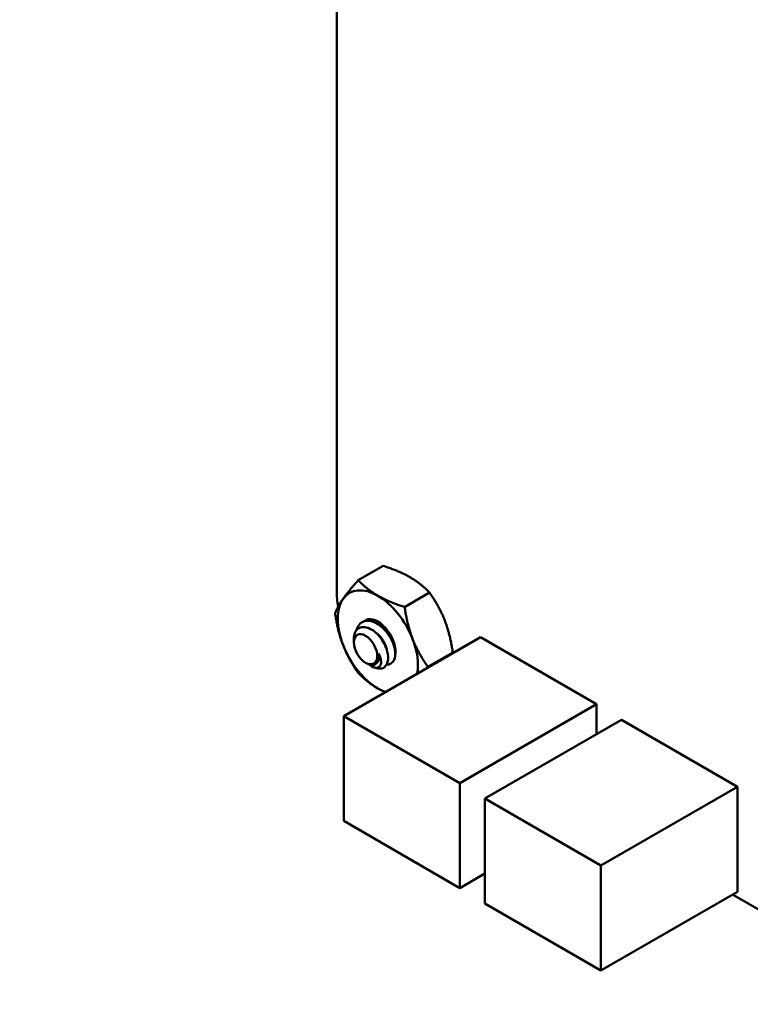
# Model space of a CAD drawing. Units: inches. Extents: x 3 to 140, y 2 to 109.
# Drawn here: x 40 to 43, y 91 to 94 of the extents above; entities that cross this region are included whole.
import ezdxf

# ---------------------------------------------------------------- set-up
doc = ezdxf.new("R2010")
doc.units = ezdxf.units.IN
doc.header["$LTSCALE"] = 6.5
doc.header["$MEASUREMENT"] = 0
doc.layers.add('Symbol (ANSI)', color=7, linetype='Continuous', lineweight=25)
doc.layers.add('Visible (ANSI)', color=7, linetype='Continuous', lineweight=50)
doc.styles.add('Note Text (ANSI)', font='tahoma.ttf')
doc.dimstyles.new('Default (ANSI)$7', dxfattribs={"dimscale": 6.5, "dimtxt": 0.12, "dimasz": 0.098425, "dimexe": 0.125, "dimexo": 0.0625, "dimgap": 0.031496, "dimtad": 0, "dimtih": 1, "dimtoh": 1, "dimrnd": 1e-08, "dimzin": 0, "dimdsep": 46, "dimtxsty": 'Note Text (ANSI)', "dimcen": 0.09, "dimdle": 0.393701, "dimclrd": 256, "dimclre": 256, "dimclrt": 256, "dimadec": 0, "dimazin": 1, "dimtfac": 1, "dimtofl": 0, "dimtmove": 0, "dimatfit": 3, "dimfxl": 1, "dimtolj": 1, "dimtzin": 4, "dimlwd": -1, "dimlwe": -1, "dimarcsym": 0})

msp = doc.modelspace()

# ---------------------------------------------------------------- linework, layer by layer
at = {"layer": 'Visible (ANSI)'}
for p, q in [((41.1951, 92.4373), (41.1951, 94.5446)), ((41.3613, 92.5274), (41.272, 92.4758)), ((41.5271, 92.4316), (41.4379, 92.3801)), ((41.2891, 92.3276), (41.2855, 92.3256)), ((41.7089, 92.2722), (41.2203, 91.9901)), ((41.2561, 92.2534), (41.2561, 92.2651)), ((41.7089, 92.2722), (42.1244, 92.0323)), ((41.6101, 92.2179), (41.5208, 92.1664)), ((41.298, 92.1809), (41.3036, 92.1776)), ((41.3369, 92.1785), (41.3357, 92.1779)), ((42.1244, 92.0323), (41.6358, 91.7503)), ((42.1244, 92.0323), (42.1244, 91.9251)), ((41.2203, 91.6144), (41.2203, 91.9901)), ((41.2203, 91.9901), (41.6358, 91.7503)), ((42.2136, 91.9766), (41.725, 91.6945)), ((42.2136, 91.9766), (42.6291, 91.7367)), ((41.6358, 91.7503), (41.6358, 91.3745)), ((42.6291, 91.7367), (42.1405, 91.4546)), ((42.6291, 91.7367), (42.6291, 91.361)), ((41.725, 91.3188), (41.725, 91.6945)), ((41.725, 91.6945), (42.1405, 91.4546)), ((41.6358, 91.3745), (41.2203, 91.6144)), ((42.1405, 91.4546), (42.1405, 91.0789)), ((41.725, 91.426), (41.6358, 91.3745)), ((42.6291, 91.361), (42.1405, 91.0789)), ((43.2665, 90.9728), (42.6116, 91.3509)), ((42.1405, 91.0789), (41.725, 91.3188))]:
    msp.add_line(p, q, dxfattribs=at)
for centre, major_axis, start_param, end_param in [((41.4277, 92.303), (-0.1645, 0.2849), 0.785438, 0.987051), ((41.3421, 92.2547), (-0.1016, 0.1759), 5.497787, 6.544985), ((41.3421, 92.2547), (0.1016, -0.1759), 1.308997, 2.356194), ((41.3421, 92.2547), (-0.1016, 0.1759), 0.261799, 1.308997), ((41.3421, 92.2547), (-0.0449, 0.0777), 2.879793, 6.370593), ((41.3421, 92.2547), (0.1016, -0.1759), 4.45059, 5.497787), ((41.3421, 92.2547), (-0.1016, 0.1759), 3.736577, 4.45059), ((41.3009, 92.2309), (0.0317, -0.0548), 0.157995, 0.943393), ((41.3421, 92.2547), (0.0449, -0.0777), 5.998864, 6.021386), ((41.3196, 92.2417), (0.0448, -0.0777), 5.497787, 6.283185), ((41.3421, 92.2547), (0.1016, -0.1759), 5.497787, 5.688201)]:
    msp.add_ellipse(centre, major_axis=major_axis, ratio=0.57735, start_param=start_param, end_param=end_param, dxfattribs=at)
msp.add_ellipse((41.298, 92.2292), major_axis=(-0.0296, 0.0513), ratio=0.57735, dxfattribs=at)
for points, weights in [([(41.3613, 92.5274), (41.4186, 92.5091), (41.457, 92.4869)], [1.77382556355, 1.91103144839, 1.91103144839]), ([(41.2177, 92.4094), (41.237, 92.4368), (41.272, 92.4758)], [1.91103144839, 1.91103144839, 1.77382556355]), ([(41.272, 92.4758), (41.3037, 92.4428), (41.3421, 92.4206)], [1.77382556355, 1.91103144839, 1.91103144839]), ([(41.457, 92.4869), (41.4955, 92.4647), (41.5271, 92.4316)], [1.91103144839, 1.91103144839, 1.77382556355]), ([(41.3421, 92.4206), (41.3806, 92.3983), (41.4379, 92.3801)], [1.91103144839, 1.91103144839, 1.77382556355]), ([(41.5271, 92.4316), (41.5622, 92.3818), (41.5814, 92.3322)], [1.77382556355, 1.91103144839, 1.91103144839]), ([(41.1891, 92.3579), (41.1985, 92.3821), (41.2177, 92.4094)], [1.77382556355, 1.91103144839, 1.91103144839]), ([(41.2177, 92.2436), (41.1985, 92.2932), (41.1891, 92.3579)], [1.91103144839, 1.91103144839, 1.77382556355]), ([(41.4379, 92.3801), (41.4473, 92.3154), (41.4665, 92.2658)], [1.77382556355, 1.91103144839, 1.91103144839]), ([(41.5814, 92.3322), (41.6007, 92.2826), (41.6101, 92.2179)], [1.91103144839, 1.91103144839, 1.77382556355]), ([(41.3719, 92.2982), (41.3797, 92.2911), (41.386, 92.2822)], [0.962085951721, 0.964113390955, 0.994259288159]), ([(41.272, 92.1441), (41.237, 92.194), (41.2177, 92.2436)], [1.77382556355, 1.91103144839, 1.91103144839]), ([(41.4665, 92.2658), (41.4858, 92.2162), (41.5208, 92.1664)], [1.91103144839, 1.91103144839, 1.77382556355]), ([(41.6101, 92.2179), (41.6094, 92.2161), (41.6086, 92.2143)], [1.77382556355, 1.78323628812, 1.79200154666]), ([(41.3421, 92.0889), (41.3037, 92.1111), (41.272, 92.1441)], [1.91103144839, 1.91103144839, 1.77382556355]), ([(41.5208, 92.1664), (41.5182, 92.1635), (41.5158, 92.1607)], [1.77382556355, 1.78323628812, 1.79200154666]), ([(41.3679, 92.0754), (41.3543, 92.0818), (41.3421, 92.0889)], [1.89723152647, 1.91103144839, 1.91103144839])]:
    msp.add_rational_spline(points, weights, degree=2, dxfattribs=at)
for points, knots in [([(41.2655, 92.2967), (41.2663, 92.3002), (41.2675, 92.3034), (41.2724, 92.3143), (41.2775, 92.3205), (41.29, 92.3286), (41.2973, 92.3306), (41.3136, 92.3307), (41.3225, 92.3285), (41.3403, 92.3203), (41.349, 92.3144), (41.3658, 92.2996), (41.3738, 92.2905), (41.3871, 92.2711), (41.3925, 92.261), (41.4008, 92.2403), (41.4034, 92.2299), (41.4049, 92.2138), (41.4048, 92.2078), (41.4039, 92.2024)], [-5.0723865, -5.0723865, -5.0723865, -5.0723865, -5.044872, -5.044872, -4.9736691, -4.9736691, -4.9051599, -4.9051599, -4.8340249, -4.8340249, -4.7655757, -4.7655757, -4.6945081, -4.6945081, -4.6261176, -4.6261176, -4.5551166, -4.5551166, -4.5073798, -4.5073798, -4.5073798, -4.5073798]), ([(41.396, 92.2622), (41.3925, 92.2695), (41.3884, 92.2766), (41.3768, 92.2933), (41.3689, 92.3022), (41.352, 92.3169), (41.3433, 92.3227), (41.3256, 92.3308), (41.3166, 92.3329), (41.3012, 92.3326), (41.2947, 92.3309), (41.2891, 92.3276)], [-0.8685726, -0.8685726, -0.8685726, -0.8685726, -0.8202665, -0.8202665, -0.7503116, -0.7503116, -0.6829096, -0.6829096, -0.6128909, -0.6128909, -0.5525444, -0.5525444, -0.5525444, -0.5525444]), ([(41.32, 92.3316), (41.3232, 92.3318), (41.3268, 92.3316), (41.3359, 92.3298), (41.3411, 92.328), (41.3464, 92.3254)], [0.25130737, 0.25130737, 0.25130737, 0.25130737, 0.25795472, 0.25795472, 0.2661118, 0.2661118, 0.2661118, 0.2661118]), ([(41.3644, 92.164), (41.3665, 92.1654), (41.3683, 92.1671), (41.3716, 92.1711), (41.373, 92.1733), (41.3764, 92.1805), (41.3779, 92.1861), (41.379, 92.1986), (41.379, 92.208), (41.3735, 92.2301), (41.3697, 92.24), (41.361, 92.2565), (41.3552, 92.2665), (41.3393, 92.2846), (41.3318, 92.2914), (41.3186, 92.3003), (41.3104, 92.3051), (41.2933, 92.309), (41.2864, 92.3089), (41.2762, 92.3057), (41.2701, 92.3029), (41.2612, 92.2911), (41.2585, 92.2847), (41.2567, 92.2744), (41.2561, 92.2703), (41.2561, 92.2652)], [-40.221071, -40.221071, -40.221071, -40.221071, -36.425911, -36.425911, -32.775969, -32.775969, -25.605606, -25.605606, -18.738266, -18.738266, -13.43749, -13.43749, -9.669483, -9.669483, -6.791588, -6.791588, -4.801706, -4.801706, -3.298344, -3.298344, -2.288642, -2.288642, -1.54879, -1.54879, -1.257521, -1.257521, -1.257521, -1.257521]), ([(41.3451, 92.2135), (41.3485, 92.2071), (41.3504, 92.2017), (41.353, 92.1921), (41.3537, 92.1872), (41.3536, 92.1775), (41.3524, 92.1731), (41.3486, 92.1676), (41.3457, 92.1644), (41.3375, 92.1628), (41.3344, 92.1629), (41.3262, 92.1648), (41.3218, 92.1671), (41.3196, 92.1684)], [-0.1815246, -0.1815246, -0.1815246, -0.1815246, -0.1515454, -0.1515454, -0.1149385, -0.1149385, -0.0693399, -0.0693399, -0.0389475, -0.0389475, -0.0231751, -0.0231751, 0, 0, 0, 0]), ([(41.3036, 92.1776), (41.306, 92.1763), (41.3085, 92.175), (41.3166, 92.1721), (41.3216, 92.1716), (41.3292, 92.1732), (41.3336, 92.1749), (41.3371, 92.1796)], [-0.1936534, -0.1936534, -0.1936534, -0.1936534, -0.149564, -0.149564, -0.0623253, -0.0623253, 0, 0, 0, 0])]:
    msp.add_open_spline(points, degree=3, knots=knots, dxfattribs=at)
for points, weights, knots in [([(41.3334, 92.2895), (41.3477, 92.2796), (41.3584, 92.2641), (41.3723, 92.2439), (41.3748, 92.2244)], [0.970066442307, 0.944352748598, 1, 0.928584966641, 0.991170870426], [0.14262442, 0.14262442, 0.14262442, 0.15277778, 0.15277778, 0.16580812, 0.16580812, 0.16580812]), ([(41.3451, 92.2135), (41.346, 92.2094), (41.3464, 92.2055), (41.3482, 92.1851), (41.3369, 92.1785)], [0.975309662973, 0.984497722595, 1, 0.923879532511, 1], [0.05272702, 0.05272702, 0.05272702, 0.05555556, 0.05555556, 0.06944444, 0.06944444, 0.06944444])]:
    msp.add_rational_spline(points, weights, degree=2, knots=knots, dxfattribs=at)
for points in [[(41.3196, 92.1684), (41.3172, 92.17), (41.3149, 92.1717), (41.3126, 92.1736)], [(41.3739, 92.173), (41.3735, 92.173), (41.373, 92.1729), (41.3726, 92.1729)], [(41.3739, 92.173), (41.3736, 92.1731), (41.3732, 92.1732), (41.3728, 92.1733)]]:
    msp.add_open_spline(points, degree=3, dxfattribs=at)

# ---------------------------------------------------------------- leaders
at = {"layer": 'Symbol (ANSI)', "annotation_type": 0, "has_hookline": 1, "hookline_direction": 0, "text_width": 0.3353}
msp.add_leader([(28.4304, 87.9898), (40.5505, 102.3656), (41.1903, 102.3656)], dimstyle='Default (ANSI)$7', override={"dimtad": 0}, dxfattribs=at)

doc.saveas('drawing.dxf')
